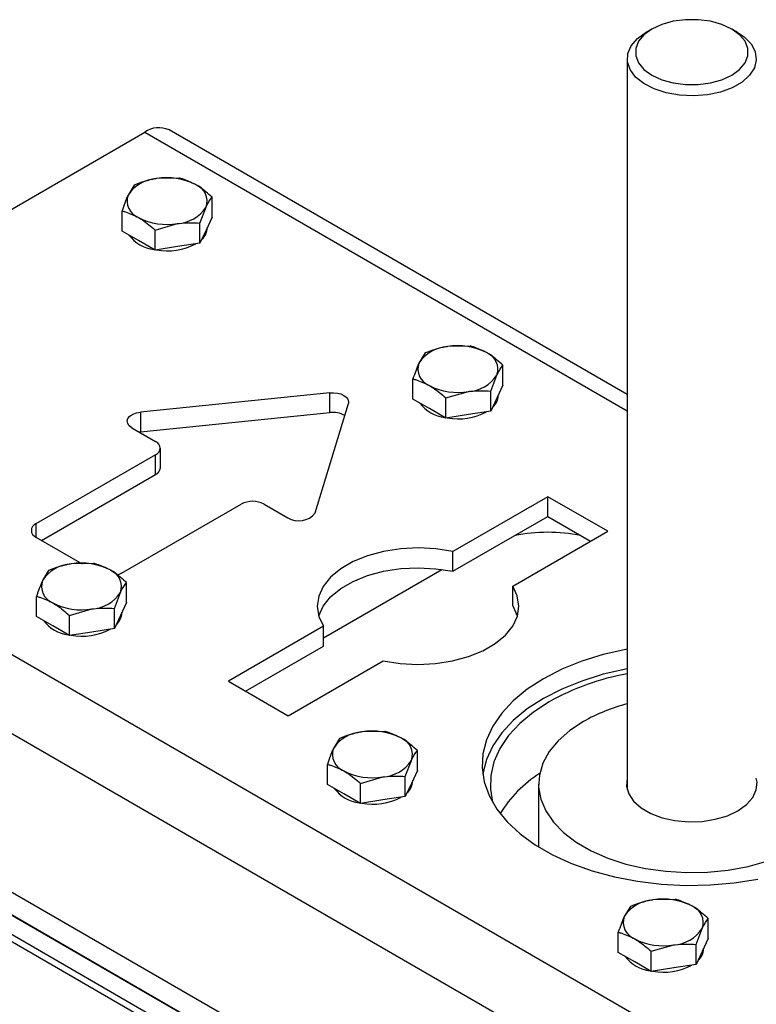
# Model space of a CAD drawing. Units: millimetres. Extents: x 8 to 201, y 4 to 288.
# Drawn here: x 151 to 163, y 126 to 142 of the extents above; entities that cross this region are included whole.
import ezdxf

# ---------------------------------------------------------------- set-up
doc = ezdxf.new("R2010")
doc.units = ezdxf.units.MM

msp = doc.modelspace()

# ---------------------------------------------------------------- linework, layer by layer
at = {"color": 7, "linetype": 'Continuous', "lineweight": 25}
for p, q in [((161.6282, 141.9753), (161.5339, 141.9209)), ((163.0426, 141.9209), (162.9483, 141.9753)), ((161.2216, 141.4855), (161.2216, 129.4011)), ((144.6672, 135.317), (153.2467, 140.2699)), ((153.2467, 140.2699), (161.2216, 135.6661)), ((161.2216, 135.9366), (153.6467, 140.3095)), ((153.8137, 139.5131), (153.4419, 139.5042)), ((153.0701, 139.3981), (152.9705, 139.2321)), ((154.358, 138.8664), (154.358, 139.1989)), ((152.8708, 138.6364), (152.8708, 138.9688)), ((154.1587, 138.7696), (154.2584, 139.0329)), ((154.358, 138.8664), (154.2584, 138.6518)), ((153.143, 138.4793), (152.8708, 138.6364)), ((153.4152, 138.6546), (153.787, 138.7607)), ((153.4152, 138.3222), (153.4152, 138.6546)), ((154.1587, 138.4372), (154.1587, 138.7696)), ((154.2584, 138.6518), (154.1587, 138.4372)), ((154.2811, 138.697), (154.2811, 138.7007)), ((153.4152, 138.3222), (153.143, 138.4793)), ((153.787, 138.3797), (153.4152, 138.3222)), ((154.1587, 138.4372), (153.787, 138.3797)), ((158.622, 136.7373), (158.2502, 136.7284)), ((157.8784, 136.6223), (157.7788, 136.4563)), ((159.1663, 136.0906), (159.1663, 136.4231)), ((157.6792, 135.8606), (157.6792, 136.193)), ((158.9671, 135.9938), (159.0667, 136.2571)), ((159.1663, 136.0906), (159.0667, 135.876)), ((156.3034, 135.9646), (153.176, 135.646)), ((156.3034, 135.638), (156.3034, 135.9646)), ((157.9513, 135.7035), (157.6792, 135.8606)), ((158.2235, 135.8788), (158.5953, 135.9849)), ((158.2235, 135.5464), (158.2235, 135.8788)), ((158.9671, 135.6614), (158.9671, 135.9938)), ((159.0667, 135.876), (158.9671, 135.6614)), ((159.0894, 135.9212), (159.0894, 135.925)), ((156.0604, 133.9808), (156.6123, 135.7863)), ((158.2235, 135.5464), (157.9513, 135.7035)), ((153.176, 135.646), (153.176, 135.3194)), ((153.176, 135.3194), (156.3034, 135.638)), ((158.5953, 135.6039), (158.2235, 135.5464)), ((158.9671, 135.6614), (158.5953, 135.6039)), ((153.0338, 135.3855), (153.4259, 135.1592)), ((171.8012, 119.6529), (144.6672, 135.317)), ((153.176, 135.3194), (153.1534, 135.3165)), ((153.504, 134.7237), (153.504, 135.0503)), ((153.4259, 134.9415), (151.446, 133.7985)), ((153.4259, 134.6149), (153.4259, 134.9415)), ((151.5403, 133.5264), (153.4259, 134.6149)), ((171.2355, 118.6731), (144.1015, 134.3372)), ((159.9077, 134.2475), (158.3373, 133.341)), ((160.8976, 133.6761), (159.9077, 134.2475)), ((159.9077, 133.9209), (159.9077, 134.2475)), ((152.8602, 132.9821), (154.8401, 134.1251)), ((155.2172, 134.1251), (155.6093, 133.8987)), ((158.3373, 133.0144), (159.9077, 133.9209)), ((159.9077, 133.9209), (160.6147, 133.5128)), ((151.446, 133.7985), (151.446, 133.5808)), ((151.446, 133.5808), (152.2086, 133.1405)), ((159.3273, 132.7695), (160.8976, 133.6761)), ((158.3373, 133.0144), (158.3373, 133.341)), ((152.3994, 133.1451), (152.0277, 133.1362)), ((151.6559, 133.0301), (151.5563, 132.8641)), ((156.1983, 131.9155), (158.1567, 133.0461)), ((152.9438, 132.4984), (152.9438, 132.8309)), ((159.3273, 132.4429), (159.3273, 132.7695)), ((152.7445, 132.4016), (152.8442, 132.6649)), ((151.4566, 132.2684), (151.4566, 132.6008)), ((152.9438, 132.4984), (152.8442, 132.2838)), ((152.001, 132.2866), (152.3727, 132.3927)), ((152.001, 131.9542), (152.001, 132.2866)), ((152.7445, 132.0692), (152.7445, 132.4016)), ((152.8442, 132.2838), (152.7445, 132.0692)), ((152.8669, 132.329), (152.8669, 132.3328)), ((151.7288, 132.1113), (151.4566, 132.2684)), ((152.001, 131.9542), (151.7288, 132.1113)), ((152.3727, 132.0117), (152.001, 131.9542)), ((152.7445, 132.0692), (152.3727, 132.0117)), ((156.1983, 132.1062), (154.6279, 131.1996)), ((156.1983, 131.7795), (156.1983, 132.1062)), ((154.9108, 131.0363), (156.1983, 131.7795)), ((155.6179, 130.6281), (157.1882, 131.5347)), ((144.6672, 131.3978), (170.6698, 116.3867)), ((154.6279, 131.1996), (155.6179, 130.6281)), ((144.4786, 131.1255), (171.5184, 115.5158)), ((144.4315, 130.7172), (171.5655, 115.0531)), ((171.0941, 115.7607), (145.0914, 130.7717)), ((171.0941, 115.4341), (145.0914, 130.4451)), ((157.2078, 130.3693), (156.836, 130.3604)), ((156.4642, 130.2543), (156.3646, 130.0883)), ((157.7521, 129.7227), (157.7521, 130.0551)), ((157.5529, 129.6258), (157.6525, 129.8891)), ((156.265, 129.4926), (156.265, 129.825)), ((157.7521, 129.7227), (157.6525, 129.508)), ((156.8093, 129.5108), (157.1811, 129.6169)), ((157.5529, 129.2934), (157.5529, 129.6258)), ((157.6752, 129.5532), (157.6752, 129.557)), ((156.5371, 129.3355), (156.265, 129.4926)), ((156.8093, 129.1784), (156.8093, 129.5108)), ((157.6525, 129.508), (157.5529, 129.2934)), ((159.7549, 129.4987), (159.7549, 128.4592)), ((156.8093, 129.1784), (156.5371, 129.3355)), ((157.1811, 129.2359), (156.8093, 129.1784)), ((157.5529, 129.2934), (157.1811, 129.2359)), ((162.0161, 127.5935), (161.6443, 127.5846)), ((161.2725, 127.4785), (161.1729, 127.3125)), ((162.5604, 126.9469), (162.5604, 127.2793)), ((162.3612, 126.85), (162.4608, 127.1133)), ((161.0733, 126.7168), (161.0733, 127.0493)), ((162.5604, 126.9469), (162.4608, 126.7322)), ((161.6176, 126.735), (161.9894, 126.8412)), ((162.3612, 126.5176), (162.3612, 126.85)), ((162.4835, 126.7774), (162.4835, 126.7812)), ((161.3455, 126.5597), (161.0733, 126.7168)), ((161.6176, 126.4026), (161.6176, 126.735)), ((162.4608, 126.7322), (162.3612, 126.5176)), ((161.6176, 126.4026), (161.3455, 126.5597)), ((161.9894, 126.4601), (161.6176, 126.4026)), ((162.3612, 126.5176), (161.9894, 126.4601))]:
    msp.add_line(p, q, dxfattribs=at)
at = {"color": 7, "linetype": 'Continuous', "lineweight": 25, "flags": 128}
for points in [[(161.6283, 141.9754), (161.498, 141.8811), (161.4073, 141.7724), (161.3608, 141.6547), (161.3608, 141.5341), (161.4073, 141.4165), (161.498, 141.3078), (161.6283, 141.2134), (161.7917, 141.1382), (161.98, 141.0858), (162.1838, 141.059), (162.3928, 141.059), (162.5965, 141.0858), (162.7848, 141.1382), (162.9482, 141.2134), (163.0785, 141.3078), (163.1692, 141.4165), (163.2157, 141.5341), (163.2157, 141.6547), (163.1692, 141.7724), (163.0785, 141.8811), (162.9482, 141.9754), (162.7848, 142.0506), (162.5965, 142.103), (162.3928, 142.1298), (162.1838, 142.1298), (161.98, 142.103), (161.7917, 142.0506), (161.6283, 141.9754)], [(163.0426, 141.9209), (163.1546, 141.8448), (163.2681, 141.7289), (163.3358, 141.6016), (163.3545, 141.4689), (163.3234, 141.3369), (163.2439, 141.2119), (163.1196, 141.0998), (162.9565, 141.0056), (162.7622, 140.9339), (162.5457, 140.888), (162.3171, 140.87), (162.0873, 140.8808), (161.8668, 140.9199), (161.666, 140.9854), (161.4943, 141.0743), (161.3597, 141.1825), (161.2686, 141.3048), (161.2251, 141.4356), (161.2314, 141.5687), (161.287, 141.6979), (161.3895, 141.8172), (161.534, 141.921), (161.534, 141.921)], [(156.3034, 135.9646), (156.3671, 135.9666), (156.4299, 135.9598), (156.4881, 135.9446), (156.5383, 135.9219), (156.5777, 135.8929), (156.6041, 135.8593), (156.6158, 135.8231), (156.6123, 135.7863)], [(153.0338, 135.3855), (152.99, 135.4189), (152.9633, 135.4578), (152.9558, 135.4994), (152.968, 135.5407), (152.999, 135.5785), (153.0465, 135.6101), (153.107, 135.6332), (153.176, 135.646)], [(158.3373, 133.341), (158.0562, 133.385), (157.7661, 133.4), (157.4759, 133.3856), (157.1945, 133.3423), (156.9304, 133.2714), (156.6917, 133.175), (156.4858, 133.0561), (156.3188, 132.9184), (156.196, 132.7659), (156.121, 132.6034), (156.0961, 132.4359), (156.1221, 132.2685), (156.1983, 132.1062)], [(152.8602, 132.9821), (152.8198, 132.963), (152.7901, 132.9531)], [(156.1203, 132.2745), (156.121, 132.2768), (156.196, 132.4393), (156.3188, 132.5917), (156.4858, 132.7295), (156.6917, 132.8484), (156.9304, 132.9448), (157.1945, 133.0157), (157.4759, 133.059), (157.7661, 133.0734), (158.0562, 133.0583), (158.3373, 133.0144)], [(157.1882, 131.5347), (157.4694, 131.4907), (157.7594, 131.4757), (158.0496, 131.4901), (158.3311, 131.5334), (158.5951, 131.6043), (158.8338, 131.7007), (159.0398, 131.8196), (159.2067, 131.9573), (159.3296, 132.1098), (159.4046, 132.2722), (159.4294, 132.4398), (159.4034, 132.6072), (159.3273, 132.7695)], [(159.3273, 132.4429), (159.4034, 132.2806), (159.4053, 132.2745)], [(161.2216, 131.7295), (161.1978, 131.725), (160.8232, 131.6391), (160.4683, 131.5286), (160.1381, 131.3952), (159.837, 131.2404), (159.569, 131.0666), (159.3377, 130.876), (159.1464, 130.6711), (158.9976, 130.4548), (158.8932, 130.23), (158.8348, 129.9998), (158.8231, 129.7671), (158.8582, 129.5353), (158.9397, 129.3074), (159.0665, 129.0865), (159.2369, 128.8755), (159.4485, 128.6775), (159.6986, 128.4949), (159.9836, 128.3303), (160.2999, 128.186), (160.643, 128.0638), (161.0083, 127.9655), (161.391, 127.8923), (161.7858, 127.8452), (162.1874, 127.8249), (162.5904, 127.8317), (162.9893, 127.8654), (163.3787, 127.9257)], [(161.2216, 131.4029), (161.1978, 131.3984), (160.8232, 131.3125), (160.4683, 131.202), (160.1381, 131.0685), (159.837, 130.9138), (159.569, 130.74), (159.3377, 130.5493), (159.1464, 130.3445), (158.9976, 130.1282), (158.8932, 129.9034), (158.8348, 129.6731), (158.8332, 129.662)], [(159.9312, 130.8594), (159.669, 130.6889), (159.4435, 130.5017), (159.258, 130.3005), (159.115, 130.0879), (159.0166, 129.8671), (158.9641, 129.6412), (158.9582, 129.4132), (158.9955, 129.1995)], [(160.4969, 130.5328), (160.2697, 130.3824), (160.0801, 130.2155), (159.9316, 130.0352), (159.827, 129.845), (159.7682, 129.6483), (159.7564, 129.4488), (159.7918, 129.2502), (159.8736, 129.0563), (160.0005, 128.8706), (160.1699, 128.6966), (160.3789, 128.5376), (160.6233, 128.3964), (160.8988, 128.2758), (161.2002, 128.178), (161.5219, 128.1048), (161.8578, 128.0575), (162.2018, 128.0371), (162.5473, 128.0439), (162.8881, 128.0778), (163.2176, 128.1382), (163.5299, 128.2239)], [(161.2216, 129.5964), (161.2216, 129.5963), (161.2097, 129.4661), (161.2451, 129.3374), (161.326, 129.2157), (161.4489, 129.1064), (161.6086, 129.0142), (161.7979, 128.9432), (162.0087, 128.8965), (162.2317, 128.8761), (162.4572, 128.8829), (162.6753, 128.9167), (162.8765, 128.9758), (163.0519, 129.0579), (163.194, 129.1592), (163.2965, 129.2753), (163.355, 129.4012), (163.3668, 129.5313), (163.3549, 129.5964)]]:
    msp.add_lwpolyline(points, dxfattribs=at)
at = {"color": 7, "linetype": 'Continuous', "lineweight": 25}
for centre, radius, start, end in [((153.4811, 139.9428), 0.4024, 65.69288, 125.61758), ((153.4783, 138.8967), 0.6086, 93.4335, 146.56112), ((153.6155, 138.4957), 1.0234, 62.64283, 99.7711), ((153.982, 139.1305), 0.2931, 340.539, 69.25792), ((153.2468, 139.1344), 0.2931, 160.539, 249.25792), ((153.7505, 139.3682), 0.6086, 273.4335, 326.56112), ((153.6133, 139.7692), 1.0234, 242.64283, 279.7711), ((154.0136, 138.7038), 0.2675, 310.82353, 358.53945), ((153.4658, 138.9296), 0.6003, 216.72024, 263.28514), ((153.617, 139.3221), 1.0122, 259.83931, 297.74677), ((158.2866, 136.1209), 0.6086, 93.4335, 146.56112), ((158.4239, 135.7199), 1.0234, 62.64283, 99.7711), ((158.7903, 136.3547), 0.2931, 340.539, 69.25792), ((158.0551, 136.3586), 0.2931, 160.539, 249.25792), ((158.5588, 136.5924), 0.6086, 273.4335, 326.56112), ((158.4216, 136.9934), 1.0234, 242.64283, 279.7711), ((158.822, 135.928), 0.2675, 310.82353, 358.53945), ((158.2742, 136.1538), 0.6003, 216.72024, 263.28514), ((156.3543, 135.2564), 0.3849, 59.19743, 97.60471), ((158.4254, 136.5463), 1.0122, 259.83931, 297.74677), ((153.3845, 135.0503), 0.1164, 290.78342, 69.21658), ((153.3705, 134.737), 0.1341, 294.37466, 354.3052), ((155.0286, 133.7612), 0.4099, 62.60967, 117.39033), ((155.7904, 134.1841), 0.338, 237.59579, 323.03118), ((151.4873, 133.6897), 0.1164, 110.78342, 249.21658), ((159.9077, 130.8477), 2.8111, 78.7743, 101.2257), ((152.0641, 132.5287), 0.6086, 93.4335, 146.56112), ((152.2013, 132.1277), 1.0234, 62.64283, 99.7711), ((152.5678, 132.7625), 0.2931, 340.539, 69.25792), ((151.8326, 132.7664), 0.2931, 160.539, 249.25792), ((152.3363, 133.0002), 0.6086, 273.4335, 326.56112), ((152.1991, 133.4013), 1.0234, 242.64283, 279.7711), ((152.5994, 132.3358), 0.2675, 310.82353, 358.53945), ((152.0516, 132.5616), 0.6003, 216.72024, 263.28514), ((152.2028, 132.9541), 1.0122, 259.83931, 297.74677), ((161.9802, 127.1736), 4.2171, 100.36306, 119.06951), ((161.991, 127.874), 3.0499, 104.61276, 119.33331), ((156.8724, 129.7529), 0.6086, 93.4335, 146.56112), ((157.0097, 129.3519), 1.0234, 62.64283, 99.7711), ((157.3761, 129.9867), 0.2931, 340.539, 69.25792), ((156.6409, 129.9906), 0.2931, 160.539, 249.25792), ((157.1446, 130.2244), 0.6086, 273.4335, 326.56112), ((157.0074, 130.6255), 1.0234, 242.64283, 279.7711), ((157.4078, 129.56), 0.2675, 310.82353, 358.53945), ((160.8752, 127.9365), 2.0566, 122.41083, 148.50333), ((156.86, 129.7858), 0.6003, 216.72024, 263.28514), ((157.0112, 130.1783), 1.0122, 259.83931, 297.74677), ((161.6808, 126.9771), 0.6086, 93.4335, 146.56112), ((161.818, 126.5761), 1.0234, 62.64283, 99.7711), ((162.1845, 127.2109), 0.2931, 340.539, 69.25792), ((161.4493, 127.2149), 0.2931, 160.539, 249.25792), ((161.953, 127.4487), 0.6086, 273.4335, 326.56112), ((161.8157, 127.8497), 1.0234, 242.64283, 279.7711), ((162.2161, 126.7842), 0.2675, 310.82353, 358.53945), ((161.6683, 127.0101), 0.6003, 216.72024, 263.28514), ((161.8195, 127.4026), 1.0122, 259.83931, 297.74677)]:
    msp.add_arc(centre, radius, start, end, dxfattribs=at)
for points, knots in [([(153.4419, 139.5042), (153.4331, 139.5028), (153.3075, 139.4827), (153.1845, 139.4388), (153.0701, 139.3981)], [0, 0, 0, 0, 0.07020058, 1, 1, 1, 1]), ([(154.0858, 139.4046), (154.0131, 139.4404), (153.921, 139.4859), (153.8324, 139.5083), (153.8137, 139.5131)], [0, 0, 0, 0, 0.7889992, 1, 1, 1, 1]), ([(154.358, 139.1989), (154.289, 139.2585), (154.1993, 139.3363), (154.1072, 139.3917), (154.0858, 139.4046)], [0, 0, 0, 0, 0.7681507, 1, 1, 1, 1]), ([(152.9705, 139.2321), (152.9681, 139.2269), (152.9345, 139.1538), (152.9015, 139.0579), (152.8708, 138.9688)], [0, 0, 0, 0, 0.07020058, 1, 1, 1, 1]), ([(154.2584, 139.0329), (154.2607, 139.0379), (154.2944, 139.1097), (154.3273, 139.1559), (154.358, 139.1989)], [0, 0, 0, 0, 0.0702006, 1, 1, 1, 1]), ([(152.8708, 138.9688), (152.8895, 138.9641), (152.9782, 138.9416), (153.0703, 138.8962), (153.143, 138.8603)], [0, 0, 0, 0, 0.2110008, 1, 1, 1, 1]), ([(153.143, 138.8603), (153.1644, 138.8475), (153.2565, 138.792), (153.3462, 138.7143), (153.4152, 138.6546)], [0, 0, 0, 0, 0.2318493, 1, 1, 1, 1]), ([(153.787, 138.7607), (153.7958, 138.762), (153.9213, 138.7808), (154.0444, 138.775), (154.1587, 138.7696)], [0, 0, 0, 0, 0.0702006, 1, 1, 1, 1]), ([(158.2502, 136.7284), (158.2414, 136.727), (158.1158, 136.7069), (157.9928, 136.6631), (157.8784, 136.6223)], [0, 0, 0, 0, 0.07020058, 1, 1, 1, 1]), ([(158.8941, 136.6288), (158.8214, 136.6647), (158.7293, 136.7101), (158.6407, 136.7326), (158.622, 136.7373)], [0, 0, 0, 0, 0.7889992, 1, 1, 1, 1]), ([(159.1663, 136.4231), (159.0974, 136.4828), (159.0076, 136.5605), (158.9155, 136.6159), (158.8941, 136.6288)], [0, 0, 0, 0, 0.7681507, 1, 1, 1, 1]), ([(157.7788, 136.4563), (157.7764, 136.4511), (157.7428, 136.378), (157.7098, 136.2821), (157.6792, 136.193)], [0, 0, 0, 0, 0.07020058, 1, 1, 1, 1]), ([(159.0667, 136.2571), (159.0691, 136.2621), (159.1027, 136.3339), (159.1357, 136.3801), (159.1663, 136.4231)], [0, 0, 0, 0, 0.0702006, 1, 1, 1, 1]), ([(157.6792, 136.193), (157.6979, 136.1883), (157.7865, 136.1658), (157.8786, 136.1204), (157.9513, 136.0845)], [0, 0, 0, 0, 0.2110008, 1, 1, 1, 1]), ([(157.9513, 136.0845), (157.9727, 136.0717), (158.0648, 136.0162), (158.1545, 135.9385), (158.2235, 135.8788)], [0, 0, 0, 0, 0.2318493, 1, 1, 1, 1]), ([(158.5953, 135.9849), (158.6041, 135.9862), (158.7296, 136.005), (158.8527, 135.9992), (158.9671, 135.9938)], [0, 0, 0, 0, 0.0702006, 1, 1, 1, 1]), ([(152.0277, 133.1362), (152.0188, 133.1348), (151.8933, 133.1147), (151.7703, 133.0709), (151.6559, 133.0301)], [0, 0, 0, 0, 0.07020058, 1, 1, 1, 1]), ([(152.6716, 133.0366), (152.5989, 133.0725), (152.5068, 133.1179), (152.4181, 133.1404), (152.3994, 133.1451)], [0, 0, 0, 0, 0.7889992, 1, 1, 1, 1]), ([(152.9438, 132.8309), (152.8748, 132.8906), (152.7851, 132.9683), (152.693, 133.0237), (152.6716, 133.0366)], [0, 0, 0, 0, 0.7681507, 1, 1, 1, 1]), ([(151.5563, 132.8641), (151.5539, 132.8589), (151.5202, 132.7858), (151.4873, 132.6899), (151.4566, 132.6008)], [0, 0, 0, 0, 0.07020058, 1, 1, 1, 1]), ([(152.8442, 132.6649), (152.8465, 132.6699), (152.8802, 132.7417), (152.9131, 132.7879), (152.9438, 132.8309)], [0, 0, 0, 0, 0.0702006, 1, 1, 1, 1]), ([(151.4566, 132.6008), (151.4753, 132.5961), (151.564, 132.5736), (151.6561, 132.5282), (151.7288, 132.4923)], [0, 0, 0, 0, 0.2110008, 1, 1, 1, 1]), ([(151.7288, 132.4923), (151.7501, 132.4795), (151.8422, 132.424), (151.932, 132.3463), (152.001, 132.2866)], [0, 0, 0, 0, 0.2318493, 1, 1, 1, 1]), ([(152.3727, 132.3927), (152.3816, 132.394), (152.5071, 132.4128), (152.6301, 132.407), (152.7445, 132.4016)], [0, 0, 0, 0, 0.0702006, 1, 1, 1, 1]), ([(156.836, 130.3604), (156.8272, 130.359), (156.7016, 130.3389), (156.5786, 130.2951), (156.4642, 130.2543)], [0, 0, 0, 0, 0.07020058, 1, 1, 1, 1]), ([(157.4799, 130.2608), (157.4072, 130.2967), (157.3151, 130.3421), (157.2265, 130.3646), (157.2078, 130.3693)], [0, 0, 0, 0, 0.7889992, 1, 1, 1, 1]), ([(157.7521, 130.0551), (157.6831, 130.1148), (157.5934, 130.1925), (157.5013, 130.248), (157.4799, 130.2608)], [0, 0, 0, 0, 0.7681507, 1, 1, 1, 1]), ([(156.3646, 130.0883), (156.3622, 130.0832), (156.3286, 130.01), (156.2956, 129.9142), (156.265, 129.825)], [0, 0, 0, 0, 0.07020058, 1, 1, 1, 1]), ([(157.6525, 129.8891), (157.6548, 129.8941), (157.6885, 129.9659), (157.7214, 130.0121), (157.7521, 130.0551)], [0, 0, 0, 0, 0.0702006, 1, 1, 1, 1]), ([(156.265, 129.825), (156.2837, 129.8203), (156.3723, 129.7978), (156.4644, 129.7524), (156.5371, 129.7166)], [0, 0, 0, 0, 0.2110008, 1, 1, 1, 1]), ([(156.5371, 129.7166), (156.5585, 129.7037), (156.6506, 129.6482), (156.7403, 129.5705), (156.8093, 129.5108)], [0, 0, 0, 0, 0.2318493, 1, 1, 1, 1]), ([(157.1811, 129.6169), (157.1899, 129.6183), (157.3154, 129.637), (157.4385, 129.6312), (157.5529, 129.6258)], [0, 0, 0, 0, 0.0702006, 1, 1, 1, 1]), ([(161.6443, 127.5846), (161.6355, 127.5832), (161.5099, 127.5631), (161.3869, 127.5193), (161.2725, 127.4785)], [0, 0, 0, 0, 0.07020058, 1, 1, 1, 1]), ([(162.2883, 127.485), (162.2156, 127.5209), (162.1234, 127.5663), (162.0348, 127.5888), (162.0161, 127.5935)], [0, 0, 0, 0, 0.7889992, 1, 1, 1, 1]), ([(162.5604, 127.2793), (162.4915, 127.339), (162.4017, 127.4167), (162.3096, 127.4722), (162.2883, 127.485)], [0, 0, 0, 0, 0.7681507, 1, 1, 1, 1]), ([(161.1729, 127.3125), (161.1705, 127.3074), (161.1369, 127.2342), (161.1039, 127.1384), (161.0733, 127.0493)], [0, 0, 0, 0, 0.07020058, 1, 1, 1, 1]), ([(162.4608, 127.1133), (162.4632, 127.1183), (162.4968, 127.1901), (162.5298, 127.2363), (162.5604, 127.2793)], [0, 0, 0, 0, 0.0702006, 1, 1, 1, 1]), ([(161.0733, 127.0493), (161.092, 127.0445), (161.1806, 127.022), (161.2727, 126.9766), (161.3455, 126.9408)], [0, 0, 0, 0, 0.2110008, 1, 1, 1, 1]), ([(161.3455, 126.9408), (161.3668, 126.9279), (161.4589, 126.8724), (161.5487, 126.7947), (161.6176, 126.735)], [0, 0, 0, 0, 0.2318493, 1, 1, 1, 1]), ([(161.9894, 126.8412), (161.9982, 126.8425), (162.1238, 126.8612), (162.2468, 126.8554), (162.3612, 126.85)], [0, 0, 0, 0, 0.0702006, 1, 1, 1, 1])]:
    msp.add_open_spline(points, degree=3, knots=knots, dxfattribs=at)

doc.saveas('drawing.dxf')
